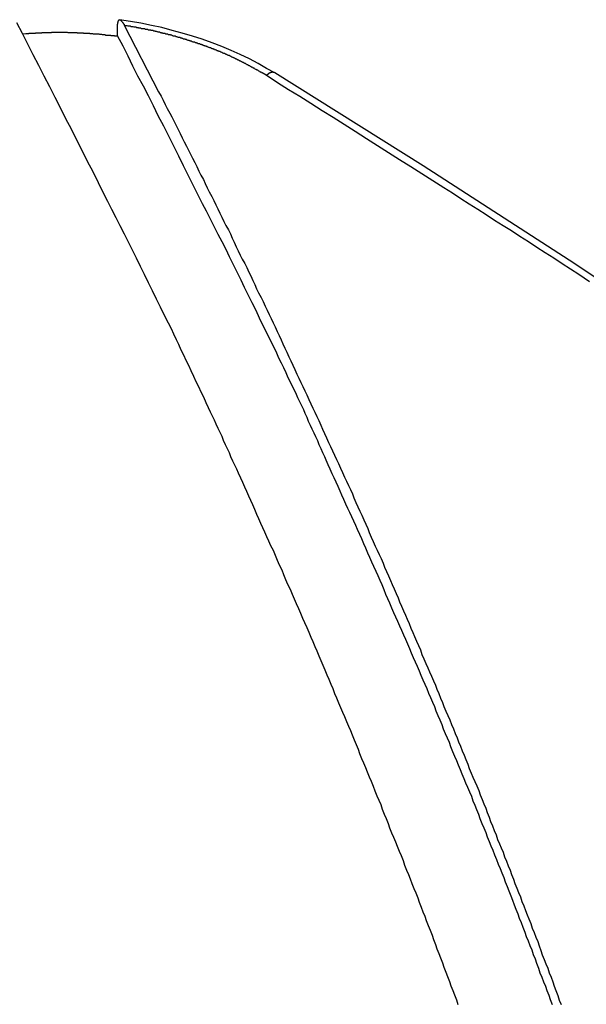
# Model space of a CAD drawing. Extents: x -48.6 to 48.6, y -32.5 to 32.5.
# Drawn here: x -16.8 to -16.5, y 17.6 to 18.2 of the extents above; entities that cross this region are included whole.
import ezdxf

# ---------------------------------------------------------------- set-up
doc = ezdxf.new("R2010")
doc.units = 0
doc.layers.get('0').update_dxf_attribs({"linetype": 'CONTINUOUS'})

msp = doc.modelspace()

# ---------------------------------------------------------------- linework, layer by layer
at = {"color": 0}
for points in [[(-16.5472, 17.6362), (-16.5481, 17.6389), (-16.5493, 17.6419), (-16.5493, 17.6419), (-16.5502, 17.6446), (-16.5514, 17.6473), (-16.5523, 17.65), (-16.5535, 17.653), (-16.5544, 17.6557), (-16.5556, 17.6586), (-16.5565, 17.6613), (-16.5577, 17.6643), (-16.5586, 17.667), (-16.5598, 17.6697), (-16.5607, 17.6724), (-16.5619, 17.6754), (-16.5628, 17.6781), (-16.564, 17.6811), (-16.5651, 17.6838), (-16.5663, 17.6868), (-16.5663, 17.6868), (-16.5672, 17.6895), (-16.5684, 17.6922), (-16.5693, 17.6949), (-16.5705, 17.6979), (-16.5714, 17.7006), (-16.5726, 17.7036), (-16.5738, 17.7063), (-16.575, 17.7093), (-16.5759, 17.712), (-16.5771, 17.7147), (-16.5782, 17.7174), (-16.5794, 17.7204), (-16.5803, 17.7231), (-16.5815, 17.7261), (-16.5827, 17.7288), (-16.5839, 17.7318), (-16.5839, 17.7318), (-16.5848, 17.7345), (-16.586, 17.7372), (-16.5872, 17.7399), (-16.5884, 17.7429), (-16.5893, 17.7456), (-16.5905, 17.7485), (-16.5917, 17.7512), (-16.5929, 17.7542), (-16.5938, 17.7569), (-16.595, 17.7596), (-16.5962, 17.7623), (-16.5974, 17.7653), (-16.5984, 17.768), (-16.5996, 17.771), (-16.6008, 17.7737), (-16.602, 17.7767), (-16.602, 17.7767), (-16.6029, 17.7794), (-16.6041, 17.7821), (-16.6053, 17.7848), (-16.6065, 17.7878), (-16.6075, 17.7905), (-16.6087, 17.7933), (-16.6099, 17.796), (-16.6111, 17.799), (-16.6121, 17.8017), (-16.6133, 17.8044), (-16.6145, 17.8071), (-16.6157, 17.8101), (-16.6169, 17.8128), (-16.6181, 17.8157), (-16.6193, 17.8184), (-16.6205, 17.8214), (-16.6205, 17.8214), (-16.6216, 17.8241), (-16.6228, 17.827), (-16.624, 17.8297), (-16.6252, 17.8327), (-16.6264, 17.8354), (-16.6276, 17.8384), (-16.6288, 17.8411), (-16.63, 17.8441), (-16.6312, 17.8468), (-16.6324, 17.8498), (-16.6336, 17.8525), (-16.6348, 17.8555), (-16.636, 17.8582), (-16.6372, 17.8612), (-16.6384, 17.8639), (-16.6398, 17.8669), (-16.6398, 17.8669), (-16.641, 17.8696), (-16.6422, 17.8726), (-16.6434, 17.8755), (-16.6449, 17.8785), (-16.6461, 17.8812), (-16.6473, 17.8842), (-16.6485, 17.8872), (-16.65, 17.8902), (-16.6512, 17.8929), (-16.6524, 17.8959), (-16.6536, 17.8989), (-16.6551, 17.9019), (-16.6563, 17.9046), (-16.6576, 17.9076), (-16.6588, 17.9106), (-16.6603, 17.9136), (-16.6603, 17.9136), (-16.6615, 17.9163), (-16.6627, 17.919), (-16.6639, 17.9217), (-16.6651, 17.9244), (-16.6663, 17.9271), (-16.6675, 17.9298), (-16.6687, 17.9325), (-16.67, 17.9355), (-16.6712, 17.9382), (-16.6724, 17.9409), (-16.6736, 17.9436), (-16.6748, 17.9463), (-16.676, 17.949), (-16.6772, 17.9517), (-16.6784, 17.9544), (-16.6799, 17.9574), (-16.6799, 17.9574), (-16.6808, 17.9598), (-16.682, 17.9622), (-16.6832, 17.9646), (-16.6844, 17.9673), (-16.6853, 17.9697), (-16.6865, 17.9721), (-16.6877, 17.9745), (-16.6889, 17.9772), (-16.6898, 17.9796), (-16.691, 17.982), (-16.6922, 17.9844), (-16.6934, 17.9871), (-16.6943, 17.9895), (-16.6955, 17.9919), (-16.6967, 17.9943), (-16.6979, 17.997), (-16.6979, 17.997), (-16.6994, 18), (-16.7009, 18.0033), (-16.7024, 18.0063), (-16.7039, 18.0096), (-16.7054, 18.0126), (-16.7069, 18.0159), (-16.7084, 18.0192), (-16.7099, 18.0225), (-16.7114, 18.0255), (-16.7129, 18.0288), (-16.7144, 18.0318), (-16.7159, 18.0351), (-16.7174, 18.0381), (-16.7189, 18.0414), (-16.7204, 18.0447), (-16.7222, 18.048), (-16.7222, 18.048), (-16.7246, 18.0528), (-16.727, 18.0577), (-16.7294, 18.0625), (-16.7318, 18.0676), (-16.7342, 18.0724), (-16.7366, 18.0775), (-16.739, 18.0823), (-16.7415, 18.0874), (-16.7439, 18.0922), (-16.7463, 18.097), (-16.7487, 18.1018), (-16.7514, 18.1069), (-16.7538, 18.1117), (-16.7563, 18.1168), (-16.7587, 18.1216), (-16.7614, 18.1267), (-16.7614, 18.1267), (-16.7644, 18.133), (-16.7677, 18.1395), (-16.771, 18.1458), (-16.7743, 18.1524), (-16.7775, 18.1587), (-16.7808, 18.1653), (-16.7841, 18.1716), (-16.7874, 18.1782), (-16.7906, 18.1845), (-16.7939, 18.191), (-16.7972, 18.1973), (-16.8005, 18.2039), (-16.8038, 18.2102), (-16.8071, 18.2168), (-16.8104, 18.2231), (-16.8138, 18.2297)], [(-16.753, 18.2288), (-16.753, 18.2288)], [(-16.753, 18.2217), (-16.753, 18.2288)], [(-16.753, 18.2217), (-16.753, 18.2288)], [(-16.753, 18.2217), (-16.753, 18.2288)], [(-16.753, 18.2217), (-16.753, 18.2288)], [(-16.753, 18.2217), (-16.753, 18.2288)], [(-16.753, 18.2217), (-16.753, 18.2288)], [(-16.753, 18.2217), (-16.753, 18.2288)], [(-16.753, 18.2217), (-16.753, 18.2288)], [(-16.753, 18.2217), (-16.753, 18.2288)], [(-16.753, 18.2217), (-16.753, 18.2288)], [(-16.753, 18.2217), (-16.753, 18.2288)], [(-16.753, 18.2217), (-16.753, 18.2288)], [(-16.753, 18.2217), (-16.753, 18.2288)], [(-16.753, 18.2217), (-16.753, 18.2288)], [(-16.753, 18.2217), (-16.753, 18.2288)], [(-16.753, 18.2217), (-16.753, 18.2288)], [(-16.753, 18.2217), (-16.753, 18.2288)], [(-16.753, 18.2217), (-16.753, 18.2288)], [(-16.753, 18.2217), (-16.753, 18.2288)], [(-16.753, 18.2217), (-16.753, 18.2288)], [(-16.753, 18.2217), (-16.753, 18.2288)], [(-16.7529, 18.2288), (-16.7529, 18.2288), (-16.7527, 18.2289), (-16.7527, 18.2292), (-16.7527, 18.2295), (-16.7527, 18.2298), (-16.7526, 18.2298), (-16.7526, 18.2301), (-16.7526, 18.2303), (-16.7526, 18.2306), (-16.7523, 18.2306), (-16.7523, 18.2307), (-16.7523, 18.2307), (-16.7523, 18.231), (-16.7521, 18.231), (-16.7521, 18.2311), (-16.7521, 18.2311), (-16.7521, 18.2314), (-16.7521, 18.2314), (-16.7518, 18.2314), (-16.7518, 18.2314), (-16.7518, 18.2314), (-16.7518, 18.2314), (-16.7515, 18.2314), (-16.7515, 18.2314), (-16.7515, 18.2314), (-16.7515, 18.2314), (-16.7512, 18.2312), (-16.7512, 18.2312), (-16.7512, 18.2312), (-16.7512, 18.2312), (-16.751, 18.2311), (-16.751, 18.2311), (-16.751, 18.2311), (-16.751, 18.2311), (-16.751, 18.2311), (-16.7507, 18.2308), (-16.7507, 18.2308), (-16.7504, 18.2305), (-16.7504, 18.2305), (-16.7501, 18.2302), (-16.7501, 18.2302), (-16.7499, 18.2299), (-16.7499, 18.2299), (-16.7496, 18.2296), (-16.7496, 18.2293), (-16.7493, 18.229), (-16.7493, 18.229), (-16.749, 18.2287), (-16.749, 18.2284), (-16.7489, 18.2281), (-16.7489, 18.2281)], [(-16.6579, 18.1993), (-16.6579, 18.1993), (-16.6629, 18.2021), (-16.668, 18.2051), (-16.6733, 18.2078), (-16.6788, 18.2105), (-16.6843, 18.2129), (-16.69, 18.2153), (-16.6958, 18.2175), (-16.7018, 18.2198), (-16.7077, 18.2216), (-16.7138, 18.2234), (-16.7199, 18.225), (-16.7262, 18.2267), (-16.7325, 18.228), (-16.7388, 18.2294), (-16.7451, 18.2304), (-16.7517, 18.2315)], [(-16.7489, 18.2281), (-16.7281, 18.188), (-16.7281, 18.188), (-16.7266, 18.1853), (-16.7254, 18.1829), (-16.7241, 18.1802), (-16.7229, 18.1778), (-16.7214, 18.1751), (-16.7202, 18.1727), (-16.719, 18.1703), (-16.7178, 18.1679), (-16.7163, 18.1652), (-16.7151, 18.1628), (-16.7139, 18.1601), (-16.7127, 18.1577), (-16.7113, 18.155), (-16.7101, 18.1526), (-16.7089, 18.1502), (-16.7077, 18.1478), (-16.7077, 18.1478), (-16.7062, 18.1451), (-16.705, 18.1427), (-16.7038, 18.14), (-16.7026, 18.1376), (-16.7011, 18.1349), (-16.6999, 18.1325), (-16.6987, 18.1298), (-16.6975, 18.1274), (-16.696, 18.1247), (-16.6948, 18.1223), (-16.6936, 18.1196), (-16.6924, 18.1172), (-16.6911, 18.1145), (-16.6899, 18.1121), (-16.6887, 18.1096), (-16.6875, 18.1072), (-16.6875, 18.1072), (-16.686, 18.1045), (-16.6848, 18.1021), (-16.6836, 18.0994), (-16.6824, 18.097), (-16.6812, 18.0943), (-16.68, 18.0919), (-16.6788, 18.0892), (-16.6776, 18.0868), (-16.6761, 18.0841), (-16.6749, 18.0817), (-16.6737, 18.079), (-16.6725, 18.0766), (-16.6713, 18.0739), (-16.6701, 18.0715), (-16.6689, 18.0688), (-16.6677, 18.0664), (-16.6677, 18.0664), (-16.6662, 18.0637), (-16.665, 18.0611), (-16.6638, 18.0584), (-16.6626, 18.056), (-16.6614, 18.0533), (-16.6602, 18.0509), (-16.659, 18.0482), (-16.6578, 18.0458), (-16.6566, 18.0431), (-16.6554, 18.0407), (-16.6542, 18.038), (-16.653, 18.0356), (-16.6518, 18.0329), (-16.6506, 18.0305), (-16.6494, 18.0278), (-16.6482, 18.0254), (-16.6482, 18.0254), (-16.647, 18.0227), (-16.6458, 18.02), (-16.6446, 18.0173), (-16.6434, 18.0149), (-16.6422, 18.0122), (-16.641, 18.0098), (-16.6398, 18.0071), (-16.6386, 18.0047), (-16.6374, 18.002), (-16.6362, 17.9994), (-16.635, 17.9967), (-16.6338, 17.9943), (-16.6326, 17.9916), (-16.6314, 17.9892), (-16.6302, 17.9865), (-16.6291, 17.9841), (-16.6291, 17.9841), (-16.6279, 17.9814), (-16.6267, 17.9787), (-16.6255, 17.976), (-16.6243, 17.9736), (-16.6231, 17.9709), (-16.6219, 17.9683), (-16.6207, 17.9656), (-16.6195, 17.9632), (-16.6183, 17.9605), (-16.6171, 17.9578), (-16.6159, 17.9551), (-16.6147, 17.9527), (-16.6135, 17.95), (-16.6123, 17.9476), (-16.6111, 17.9449), (-16.6102, 17.9425), (-16.6102, 17.9425), (-16.609, 17.9398), (-16.6078, 17.9371), (-16.6066, 17.9344), (-16.6054, 17.932), (-16.6042, 17.9293), (-16.603, 17.9266), (-16.6018, 17.9239), (-16.6009, 17.9215), (-16.5997, 17.9188), (-16.5985, 17.9161), (-16.5973, 17.9134), (-16.5962, 17.911), (-16.595, 17.9083), (-16.5938, 17.9058), (-16.5926, 17.9031), (-16.5917, 17.9007), (-16.5917, 17.9007), (-16.5905, 17.898), (-16.5893, 17.8953), (-16.5881, 17.8926), (-16.5871, 17.8902), (-16.5859, 17.8875), (-16.5847, 17.8848), (-16.5835, 17.8821), (-16.5826, 17.8797), (-16.5814, 17.877), (-16.5802, 17.8743), (-16.579, 17.8716), (-16.5781, 17.8692), (-16.5769, 17.8665), (-16.5757, 17.8638), (-16.5745, 17.8611), (-16.5736, 17.8587), (-16.5736, 17.8587), (-16.5724, 17.856), (-16.5712, 17.8533), (-16.57, 17.8506), (-16.5691, 17.8479), (-16.5679, 17.8452), (-16.5667, 17.8425), (-16.5655, 17.8398), (-16.5646, 17.8374), (-16.5634, 17.8347), (-16.5622, 17.832), (-16.561, 17.8293), (-16.5601, 17.8269), (-16.5589, 17.8242), (-16.5579, 17.8215), (-16.5567, 17.8188), (-16.5558, 17.8164), (-16.5558, 17.8164), (-16.5546, 17.8137), (-16.5534, 17.811), (-16.5522, 17.8083), (-16.5513, 17.8056), (-16.5501, 17.8029), (-16.5491, 17.8002), (-16.5479, 17.7975), (-16.547, 17.7951), (-16.5458, 17.7924), (-16.5447, 17.7897), (-16.5435, 17.787), (-16.5426, 17.7843), (-16.5414, 17.7816), (-16.5405, 17.7789), (-16.5393, 17.7762), (-16.5384, 17.7738), (-16.5384, 17.7738), (-16.5372, 17.7711), (-16.536, 17.7684), (-16.5348, 17.7657), (-16.5339, 17.763), (-16.5327, 17.7603), (-16.5318, 17.7576), (-16.5306, 17.7549), (-16.5297, 17.7523), (-16.5285, 17.7496), (-16.5276, 17.7469), (-16.5264, 17.7442), (-16.5255, 17.7415), (-16.5243, 17.7388), (-16.5234, 17.7361), (-16.5222, 17.7334), (-16.5213, 17.731), (-16.5213, 17.731), (-16.5201, 17.7283), (-16.5192, 17.7256), (-16.518, 17.7229), (-16.5171, 17.7202), (-16.5159, 17.7175), (-16.515, 17.7148), (-16.5138, 17.7121), (-16.5129, 17.7094), (-16.5117, 17.7067), (-16.5108, 17.704), (-16.5096, 17.7013), (-16.5087, 17.6986), (-16.5075, 17.6959), (-16.5066, 17.6932), (-16.5055, 17.6905), (-16.5046, 17.688), (-16.5046, 17.688), (-16.5034, 17.6852), (-16.5025, 17.6825), (-16.5013, 17.6798), (-16.5004, 17.6771), (-16.4992, 17.6744), (-16.4983, 17.6717), (-16.4973, 17.669), (-16.4964, 17.6663), (-16.4952, 17.6636), (-16.4943, 17.6609), (-16.4931, 17.6582), (-16.4922, 17.6555), (-16.491, 17.6528), (-16.4901, 17.6501), (-16.4892, 17.6474), (-16.4883, 17.6447), (-16.4883, 17.6447), (-16.4871, 17.6417), (-16.4862, 17.639), (-16.485, 17.6363)], [(-16.6632, 18.1979), (-16.6656, 18.1994), (-16.6656, 18.1994), (-16.6656, 18.1994), (-16.6659, 18.1994), (-16.6659, 18.1994), (-16.6662, 18.1997), (-16.6662, 18.1997), (-16.6665, 18.1997), (-16.6665, 18.1997), (-16.6668, 18.2), (-16.6668, 18.2), (-16.6671, 18.2), (-16.6671, 18.2), (-16.6674, 18.2003), (-16.6674, 18.2003), (-16.6677, 18.2005), (-16.6677, 18.2005), (-16.668, 18.2008), (-16.668, 18.2008), (-16.668, 18.2008), (-16.6683, 18.2008), (-16.6683, 18.2008), (-16.6686, 18.2011), (-16.6686, 18.2011), (-16.6689, 18.2011), (-16.6689, 18.2011), (-16.6692, 18.2014), (-16.6692, 18.2014), (-16.6695, 18.2014), (-16.6695, 18.2014), (-16.6698, 18.2017), (-16.6698, 18.2017), (-16.6701, 18.2019), (-16.6702, 18.2019), (-16.6705, 18.2022), (-16.6705, 18.2022), (-16.6705, 18.2022), (-16.6708, 18.2022), (-16.6708, 18.2022), (-16.6711, 18.2025), (-16.6711, 18.2025), (-16.6714, 18.2025), (-16.6714, 18.2025), (-16.6717, 18.2028), (-16.6717, 18.2028), (-16.672, 18.2028), (-16.672, 18.2028), (-16.6723, 18.2031), (-16.6723, 18.2031), (-16.6726, 18.2033), (-16.6728, 18.2033), (-16.6731, 18.2036), (-16.6731, 18.2036), (-16.6731, 18.2036), (-16.6734, 18.2036), (-16.6734, 18.2036), (-16.6737, 18.2039), (-16.6737, 18.2039), (-16.674, 18.2039), (-16.674, 18.2039), (-16.6743, 18.2042), (-16.6743, 18.2042), (-16.6746, 18.2042), (-16.6746, 18.2042), (-16.6749, 18.2045), (-16.6749, 18.2045), (-16.6752, 18.2047), (-16.6754, 18.2047), (-16.6757, 18.205), (-16.6757, 18.205), (-16.6757, 18.205), (-16.676, 18.205), (-16.676, 18.205), (-16.6763, 18.2053), (-16.6763, 18.2053), (-16.6766, 18.2053), (-16.6766, 18.2053), (-16.6769, 18.2056), (-16.6769, 18.2056), (-16.6772, 18.2056), (-16.6772, 18.2056), (-16.6775, 18.2059), (-16.6775, 18.2059), (-16.6778, 18.206), (-16.678, 18.206), (-16.6783, 18.2063), (-16.6783, 18.2063), (-16.6783, 18.2063), (-16.6786, 18.2063), (-16.6786, 18.2063), (-16.6789, 18.2066), (-16.6789, 18.2066), (-16.6792, 18.2066), (-16.6792, 18.2066), (-16.6795, 18.2069), (-16.6795, 18.2069), (-16.6798, 18.2069), (-16.6798, 18.2069), (-16.6801, 18.2072), (-16.6801, 18.2072), (-16.6804, 18.2073), (-16.6806, 18.2073), (-16.6809, 18.2076), (-16.6809, 18.2076), (-16.6809, 18.2076), (-16.6812, 18.2076), (-16.6812, 18.2076), (-16.6815, 18.2079), (-16.6815, 18.2079), (-16.6818, 18.2079), (-16.6818, 18.2079), (-16.6821, 18.2082), (-16.6821, 18.2082), (-16.6824, 18.2082), (-16.6824, 18.2082), (-16.6827, 18.2085), (-16.6827, 18.2085), (-16.683, 18.2086), (-16.6833, 18.2086), (-16.6836, 18.2089), (-16.6836, 18.2089), (-16.6836, 18.2089), (-16.6839, 18.2089), (-16.6839, 18.2089), (-16.6842, 18.2092), (-16.6842, 18.2092), (-16.6845, 18.2092), (-16.6845, 18.2092), (-16.6848, 18.2095), (-16.6848, 18.2095), (-16.6851, 18.2095), (-16.6851, 18.2095), (-16.6854, 18.2098), (-16.6854, 18.2098), (-16.6857, 18.2098), (-16.686, 18.2098), (-16.6863, 18.2101), (-16.6863, 18.2101), (-16.6863, 18.2101), (-16.6866, 18.2101), (-16.6866, 18.2101), (-16.6869, 18.2104), (-16.6869, 18.2104), (-16.6872, 18.2104), (-16.6873, 18.2104), (-16.6876, 18.2107), (-16.6876, 18.2107), (-16.6879, 18.2107), (-16.6879, 18.2107), (-16.6882, 18.211), (-16.6882, 18.211), (-16.6885, 18.211), (-16.6888, 18.211), (-16.6891, 18.2113), (-16.6891, 18.2113), (-16.6891, 18.2113), (-16.6894, 18.2113), (-16.6894, 18.2113), (-16.6897, 18.2116), (-16.6897, 18.2116), (-16.69, 18.2116), (-16.69, 18.2116), (-16.6903, 18.2119), (-16.6903, 18.2119), (-16.6906, 18.2119), (-16.6906, 18.2119), (-16.6909, 18.2122), (-16.6909, 18.2122), (-16.6912, 18.2122), (-16.6915, 18.2122), (-16.6918, 18.2125), (-16.6918, 18.2125), (-16.6918, 18.2125), (-16.6921, 18.2125), (-16.6921, 18.2125), (-16.6924, 18.2127), (-16.6924, 18.2127), (-16.6927, 18.2127), (-16.6928, 18.2127), (-16.6931, 18.213), (-16.6931, 18.213), (-16.6934, 18.213), (-16.6934, 18.213), (-16.6937, 18.2133), (-16.6937, 18.2133), (-16.694, 18.2133), (-16.6943, 18.2133), (-16.6946, 18.2136), (-16.6946, 18.2136), (-16.6946, 18.2136), (-16.6949, 18.2136), (-16.6949, 18.2136), (-16.6952, 18.2138), (-16.6952, 18.2138), (-16.6955, 18.2138), (-16.6957, 18.2138), (-16.696, 18.2141), (-16.696, 18.2141), (-16.6963, 18.2141), (-16.6963, 18.2141), (-16.6966, 18.2144), (-16.6966, 18.2144), (-16.6969, 18.2144), (-16.6972, 18.2144), (-16.6975, 18.2147), (-16.6975, 18.2147), (-16.6975, 18.2147), (-16.6978, 18.2147), (-16.6978, 18.2147), (-16.6981, 18.2149), (-16.6981, 18.2149), (-16.6984, 18.2149), (-16.6985, 18.2149), (-16.6988, 18.2152), (-16.6988, 18.2152), (-16.6991, 18.2152), (-16.6991, 18.2152), (-16.6994, 18.2155), (-16.6994, 18.2155), (-16.6997, 18.2155), (-16.7, 18.2155), (-16.7003, 18.2158), (-16.7003, 18.2158), (-16.7003, 18.2158), (-16.7006, 18.2158), (-16.7006, 18.2158), (-16.7009, 18.216), (-16.7009, 18.216), (-16.7012, 18.216), (-16.7014, 18.216), (-16.7017, 18.2163), (-16.7017, 18.2163), (-16.702, 18.2163), (-16.702, 18.2163), (-16.7023, 18.2166), (-16.7023, 18.2166), (-16.7026, 18.2166), (-16.7029, 18.2166), (-16.7032, 18.2169), (-16.7032, 18.2169), (-16.7032, 18.2169), (-16.7035, 18.2169), (-16.7035, 18.2169), (-16.7038, 18.217), (-16.7038, 18.217), (-16.7041, 18.217), (-16.7044, 18.217), (-16.7047, 18.2173), (-16.7047, 18.2173), (-16.705, 18.2173), (-16.705, 18.2173), (-16.7053, 18.2176), (-16.7053, 18.2176), (-16.7056, 18.2176), (-16.7059, 18.2176), (-16.7062, 18.2179), (-16.7062, 18.2179), (-16.7062, 18.2179), (-16.7065, 18.2179), (-16.7065, 18.2179), (-16.7068, 18.2179), (-16.7068, 18.2179), (-16.7071, 18.2179), (-16.7073, 18.2179), (-16.7076, 18.2182), (-16.7076, 18.2182), (-16.7079, 18.2182), (-16.7079, 18.2182), (-16.7082, 18.2185), (-16.7082, 18.2185), (-16.7085, 18.2185), (-16.7088, 18.2185), (-16.7091, 18.2188), (-16.7091, 18.2188), (-16.7091, 18.2188), (-16.7094, 18.2188), (-16.7094, 18.2188), (-16.7097, 18.2189), (-16.7097, 18.2189), (-16.71, 18.2189), (-16.7103, 18.2189), (-16.7106, 18.2192), (-16.7106, 18.2192), (-16.7109, 18.2192), (-16.7109, 18.2192), (-16.7112, 18.2195), (-16.7112, 18.2195), (-16.7115, 18.2195), (-16.7118, 18.2195), (-16.7121, 18.2198), (-16.7121, 18.2198), (-16.7121, 18.2198), (-16.7124, 18.2198), (-16.7124, 18.2198), (-16.7127, 18.2198), (-16.7127, 18.2198), (-16.713, 18.2198), (-16.7132, 18.2198), (-16.7135, 18.2201), (-16.7135, 18.2201), (-16.7138, 18.2201), (-16.7138, 18.2201), (-16.7141, 18.2204), (-16.7141, 18.2204), (-16.7144, 18.2204), (-16.7147, 18.2204), (-16.715, 18.2207), (-16.715, 18.2207), (-16.715, 18.2207), (-16.7153, 18.2207), (-16.7153, 18.2207), (-16.7156, 18.2207), (-16.7156, 18.2207), (-16.7159, 18.2207), (-16.7162, 18.2207), (-16.7165, 18.221), (-16.7165, 18.221), (-16.7168, 18.221), (-16.7168, 18.221), (-16.7171, 18.2212), (-16.7171, 18.2212), (-16.7174, 18.2212), (-16.7177, 18.2212), (-16.718, 18.2215), (-16.718, 18.2215), (-16.718, 18.2215), (-16.7183, 18.2215), (-16.7183, 18.2215), (-16.7186, 18.2215), (-16.7186, 18.2215), (-16.7189, 18.2215), (-16.7192, 18.2215), (-16.7195, 18.2218), (-16.7195, 18.2218), (-16.7198, 18.2218), (-16.7198, 18.2218), (-16.7201, 18.2221), (-16.7201, 18.2221), (-16.7204, 18.2221), (-16.7207, 18.2221), (-16.721, 18.2224), (-16.721, 18.2224), (-16.721, 18.2224), (-16.7213, 18.2224), (-16.7213, 18.2224), (-16.7216, 18.2224), (-16.7216, 18.2224), (-16.7219, 18.2224), (-16.7222, 18.2224), (-16.7225, 18.2227), (-16.7225, 18.2227), (-16.7228, 18.2227), (-16.7229, 18.2227), (-16.7232, 18.2228), (-16.7232, 18.2228), (-16.7235, 18.2228), (-16.7238, 18.2228), (-16.7241, 18.2231), (-16.7241, 18.2231), (-16.7241, 18.2231), (-16.7244, 18.2231), (-16.7244, 18.2231), (-16.7247, 18.2231), (-16.7247, 18.2231), (-16.725, 18.2231), (-16.7253, 18.2231), (-16.7256, 18.2234), (-16.7256, 18.2234), (-16.7259, 18.2234), (-16.7261, 18.2234), (-16.7264, 18.2236), (-16.7264, 18.2236), (-16.7267, 18.2236), (-16.727, 18.2236), (-16.7273, 18.2239), (-16.7273, 18.2239), (-16.7273, 18.2239), (-16.7276, 18.2239), (-16.7276, 18.2239), (-16.7279, 18.2239), (-16.7279, 18.2239), (-16.7282, 18.2239), (-16.7284, 18.2239), (-16.7287, 18.2242), (-16.7287, 18.2242), (-16.729, 18.2242), (-16.729, 18.2242), (-16.7293, 18.2243), (-16.7293, 18.2243), (-16.7296, 18.2243), (-16.7299, 18.2243), (-16.7302, 18.2246), (-16.7302, 18.2246), (-16.7302, 18.2246), (-16.7305, 18.2246), (-16.7305, 18.2246), (-16.7308, 18.2246), (-16.7308, 18.2246), (-16.7311, 18.2246), (-16.7311, 18.2246), (-16.7314, 18.2249), (-16.7314, 18.2249), (-16.7317, 18.2249), (-16.7317, 18.2249), (-16.732, 18.2249), (-16.732, 18.2249), (-16.7323, 18.2249), (-16.7326, 18.2249), (-16.7329, 18.2252), (-16.7329, 18.2252), (-16.7329, 18.2252), (-16.7332, 18.2252), (-16.7334, 18.2252), (-16.7337, 18.2252), (-16.7337, 18.2252), (-16.734, 18.2252), (-16.7343, 18.2252), (-16.7346, 18.2255), (-16.7346, 18.2255), (-16.7349, 18.2255), (-16.7352, 18.2255), (-16.7355, 18.2256), (-16.7355, 18.2256), (-16.7358, 18.2256), (-16.7361, 18.2256), (-16.7364, 18.2259), (-16.7364, 18.2259), (-16.7367, 18.2259), (-16.737, 18.2259), (-16.7373, 18.2259), (-16.7376, 18.226), (-16.7379, 18.226), (-16.7382, 18.226), (-16.7385, 18.226), (-16.7391, 18.2263), (-16.7394, 18.2263), (-16.7397, 18.2263), (-16.74, 18.2263), (-16.7403, 18.2266), (-16.7406, 18.2266), (-16.7409, 18.2266), (-16.7412, 18.2266), (-16.7418, 18.2269), (-16.7418, 18.2269), (-16.7421, 18.2269), (-16.7426, 18.2269), (-16.7429, 18.2269), (-16.7435, 18.2272), (-16.7438, 18.2272), (-16.7444, 18.2272), (-16.7447, 18.2272), (-16.7453, 18.2275), (-16.7456, 18.2275), (-16.7462, 18.2275), (-16.7465, 18.2275), (-16.7471, 18.2278), (-16.7474, 18.2278), (-16.748, 18.2278), (-16.7483, 18.2278), (-16.7489, 18.2281)], [(-16.8102, 18.223), (-16.8083, 18.2232), (-16.8083, 18.2232), (-16.808, 18.2232), (-16.808, 18.2232), (-16.8077, 18.2232), (-16.8077, 18.2232), (-16.8074, 18.2232), (-16.8074, 18.2232), (-16.8073, 18.2232), (-16.8073, 18.2232), (-16.807, 18.2232), (-16.807, 18.2232), (-16.8067, 18.2232), (-16.8067, 18.2232), (-16.8064, 18.2232), (-16.8064, 18.2232), (-16.8064, 18.2232), (-16.8064, 18.2233), (-16.8064, 18.2233), (-16.8061, 18.2233), (-16.8061, 18.2233), (-16.8058, 18.2233), (-16.8058, 18.2233), (-16.8055, 18.2233), (-16.8055, 18.2233), (-16.8054, 18.2233), (-16.8054, 18.2233), (-16.8051, 18.2233), (-16.8051, 18.2233), (-16.8048, 18.2233), (-16.8048, 18.2233), (-16.8045, 18.2233), (-16.8045, 18.2233), (-16.8045, 18.2233), (-16.8045, 18.2234), (-16.8045, 18.2234), (-16.8042, 18.2234), (-16.8042, 18.2234), (-16.8039, 18.2234), (-16.8039, 18.2234), (-16.8036, 18.2234), (-16.8036, 18.2234), (-16.8034, 18.2234), (-16.8034, 18.2234), (-16.8031, 18.2234), (-16.8031, 18.2234), (-16.8028, 18.2234), (-16.8028, 18.2234), (-16.8025, 18.2234), (-16.8025, 18.2234), (-16.8025, 18.2234), (-16.8025, 18.2235), (-16.8025, 18.2235), (-16.8022, 18.2235), (-16.8022, 18.2235), (-16.8019, 18.2235), (-16.8019, 18.2235), (-16.8016, 18.2235), (-16.8016, 18.2235), (-16.8015, 18.2235), (-16.8015, 18.2235), (-16.8012, 18.2235), (-16.8012, 18.2235), (-16.8009, 18.2235), (-16.8009, 18.2235), (-16.8006, 18.2235), (-16.8006, 18.2235), (-16.8006, 18.2235), (-16.8006, 18.2236), (-16.8006, 18.2236), (-16.8003, 18.2236), (-16.8003, 18.2236), (-16.8, 18.2236), (-16.8, 18.2236), (-16.7997, 18.2236), (-16.7997, 18.2236), (-16.7996, 18.2236), (-16.7996, 18.2236), (-16.7993, 18.2236), (-16.7993, 18.2236), (-16.799, 18.2236), (-16.799, 18.2236), (-16.7987, 18.2236), (-16.7987, 18.2236), (-16.7987, 18.2236), (-16.7987, 18.2237), (-16.7987, 18.2237), (-16.7984, 18.2237), (-16.7984, 18.2237), (-16.7981, 18.2237), (-16.7981, 18.2237), (-16.7978, 18.2237), (-16.7978, 18.2237), (-16.7977, 18.2237), (-16.7977, 18.2237), (-16.7974, 18.2237), (-16.7974, 18.2237), (-16.7971, 18.2237), (-16.7971, 18.2237), (-16.7968, 18.2237), (-16.7968, 18.2237), (-16.7968, 18.2237), (-16.7968, 18.2238), (-16.7968, 18.2238), (-16.7965, 18.2238), (-16.7965, 18.2238), (-16.7962, 18.2238), (-16.7962, 18.2238), (-16.7959, 18.2238), (-16.7959, 18.2238), (-16.7957, 18.2238), (-16.7957, 18.2238), (-16.7954, 18.2238), (-16.7954, 18.2238), (-16.7951, 18.2238), (-16.7951, 18.2238), (-16.7948, 18.2238), (-16.7948, 18.2238), (-16.7948, 18.2238), (-16.7948, 18.2238), (-16.7948, 18.2238), (-16.7945, 18.2238), (-16.7945, 18.2238), (-16.7942, 18.2238), (-16.7942, 18.2238), (-16.7939, 18.2238), (-16.7939, 18.2238), (-16.7938, 18.2238), (-16.7938, 18.2238), (-16.7935, 18.2238), (-16.7935, 18.2238), (-16.7932, 18.2238), (-16.7932, 18.2238), (-16.7929, 18.2238), (-16.7929, 18.2238), (-16.7929, 18.2238), (-16.7929, 18.2239), (-16.7929, 18.2239), (-16.7926, 18.2239), (-16.7926, 18.2239), (-16.7923, 18.2239), (-16.7923, 18.2239), (-16.792, 18.2239), (-16.792, 18.2239), (-16.7919, 18.2239), (-16.7919, 18.2239), (-16.7916, 18.2239), (-16.7916, 18.2239), (-16.7913, 18.2239), (-16.7913, 18.2239), (-16.791, 18.2239), (-16.791, 18.2239), (-16.791, 18.2239), (-16.791, 18.2239), (-16.791, 18.2239), (-16.7907, 18.2239), (-16.7907, 18.2239), (-16.7904, 18.2239), (-16.7904, 18.2239), (-16.7901, 18.2239), (-16.7901, 18.2239), (-16.79, 18.2239), (-16.79, 18.2239), (-16.7897, 18.2239), (-16.7897, 18.2239), (-16.7894, 18.2239), (-16.7894, 18.2239), (-16.7891, 18.2239), (-16.7891, 18.2239), (-16.7891, 18.2239), (-16.7891, 18.2239), (-16.7891, 18.2239), (-16.7888, 18.2239), (-16.7888, 18.2239), (-16.7885, 18.2239), (-16.7885, 18.2239), (-16.7882, 18.2239), (-16.7882, 18.2239), (-16.788, 18.2239), (-16.788, 18.2239), (-16.7877, 18.2239), (-16.7877, 18.2239), (-16.7874, 18.2239), (-16.7874, 18.2239), (-16.7871, 18.2239), (-16.7871, 18.2239), (-16.7871, 18.2239), (-16.7871, 18.2239), (-16.7871, 18.2239), (-16.7868, 18.2239), (-16.7868, 18.2239), (-16.7865, 18.2239), (-16.7865, 18.2239), (-16.7862, 18.2239), (-16.7862, 18.2239), (-16.7861, 18.2239), (-16.7861, 18.2239), (-16.7858, 18.2239), (-16.7858, 18.2239), (-16.7855, 18.2239), (-16.7855, 18.2239), (-16.7852, 18.2239), (-16.7852, 18.2239), (-16.7852, 18.2239), (-16.7852, 18.2239), (-16.7852, 18.2239), (-16.7849, 18.2239), (-16.7849, 18.2239), (-16.7846, 18.2239), (-16.7846, 18.2239), (-16.7843, 18.2239), (-16.7843, 18.2239), (-16.7842, 18.2239), (-16.7842, 18.2239), (-16.7839, 18.2239), (-16.7839, 18.2239), (-16.7836, 18.2239), (-16.7836, 18.2239), (-16.7833, 18.2239), (-16.7833, 18.2239), (-16.7833, 18.2239), (-16.7833, 18.2239), (-16.7833, 18.2239), (-16.783, 18.2238), (-16.783, 18.2238), (-16.7827, 18.2238), (-16.7827, 18.2238), (-16.7824, 18.2238), (-16.7824, 18.2238), (-16.7823, 18.2238), (-16.7823, 18.2238), (-16.782, 18.2238), (-16.782, 18.2238), (-16.7817, 18.2238), (-16.7817, 18.2238), (-16.7814, 18.2238), (-16.7814, 18.2238), (-16.7814, 18.2238), (-16.7814, 18.2238), (-16.7814, 18.2238), (-16.7811, 18.2238), (-16.7811, 18.2238), (-16.7808, 18.2238), (-16.7808, 18.2238), (-16.7805, 18.2238), (-16.7805, 18.2238), (-16.7804, 18.2238), (-16.7804, 18.2238), (-16.7801, 18.2238), (-16.7801, 18.2238), (-16.7798, 18.2238), (-16.7798, 18.2238), (-16.7795, 18.2238), (-16.7795, 18.2238), (-16.7795, 18.2238), (-16.7795, 18.2238), (-16.7795, 18.2238), (-16.7792, 18.2237), (-16.7792, 18.2237), (-16.7789, 18.2237), (-16.7789, 18.2237), (-16.7786, 18.2237), (-16.7786, 18.2237), (-16.7784, 18.2237), (-16.7784, 18.2237), (-16.7781, 18.2237), (-16.7781, 18.2237), (-16.7778, 18.2237), (-16.7778, 18.2237), (-16.7775, 18.2237), (-16.7775, 18.2237), (-16.7775, 18.2237), (-16.7775, 18.2237), (-16.7775, 18.2237), (-16.7772, 18.2236), (-16.7772, 18.2236), (-16.7769, 18.2236), (-16.7769, 18.2236), (-16.7766, 18.2236), (-16.7766, 18.2236), (-16.7765, 18.2236), (-16.7765, 18.2236), (-16.7762, 18.2236), (-16.7762, 18.2236), (-16.7759, 18.2236), (-16.7759, 18.2236), (-16.7756, 18.2236), (-16.7756, 18.2236), (-16.7756, 18.2236), (-16.7756, 18.2236), (-16.7756, 18.2236), (-16.7753, 18.2235), (-16.7753, 18.2235), (-16.775, 18.2235), (-16.775, 18.2235), (-16.7747, 18.2235), (-16.7747, 18.2235), (-16.7746, 18.2235), (-16.7746, 18.2235), (-16.7743, 18.2235), (-16.7743, 18.2235), (-16.774, 18.2235), (-16.774, 18.2235), (-16.7737, 18.2235), (-16.7737, 18.2235), (-16.7737, 18.2235), (-16.7737, 18.2235), (-16.7737, 18.2235), (-16.7734, 18.2234), (-16.7734, 18.2234), (-16.7731, 18.2234), (-16.7731, 18.2234), (-16.7728, 18.2234), (-16.7728, 18.2234), (-16.7727, 18.2234), (-16.7727, 18.2234), (-16.7724, 18.2234), (-16.7724, 18.2234), (-16.7721, 18.2234), (-16.7721, 18.2234), (-16.7718, 18.2234), (-16.7718, 18.2234), (-16.7718, 18.2234), (-16.7718, 18.2234), (-16.7718, 18.2234), (-16.7715, 18.2233), (-16.7715, 18.2233), (-16.7712, 18.2233), (-16.7712, 18.2233), (-16.7709, 18.2233), (-16.7709, 18.2233), (-16.7708, 18.2233), (-16.7708, 18.2233), (-16.7705, 18.2233), (-16.7705, 18.2233), (-16.7702, 18.2233), (-16.7702, 18.2233), (-16.7699, 18.2233), (-16.7699, 18.2233), (-16.7699, 18.2233), (-16.7699, 18.2233), (-16.7699, 18.2233), (-16.7696, 18.2232), (-16.7696, 18.2232), (-16.7693, 18.2232), (-16.7693, 18.2232), (-16.769, 18.2232), (-16.769, 18.2232), (-16.7689, 18.2232), (-16.7689, 18.2232), (-16.7686, 18.2232), (-16.7686, 18.2232), (-16.7683, 18.2232), (-16.7683, 18.2232), (-16.768, 18.2232), (-16.768, 18.2232), (-16.768, 18.2232), (-16.768, 18.2232), (-16.768, 18.2232), (-16.7677, 18.223), (-16.7677, 18.223), (-16.7674, 18.223), (-16.7674, 18.223), (-16.7671, 18.223), (-16.7671, 18.223), (-16.7669, 18.223), (-16.7669, 18.223), (-16.7666, 18.223), (-16.7666, 18.223), (-16.7663, 18.223), (-16.7663, 18.223), (-16.766, 18.223), (-16.766, 18.223), (-16.766, 18.223), (-16.766, 18.223), (-16.766, 18.223), (-16.7657, 18.2229), (-16.7657, 18.2229), (-16.7654, 18.2229), (-16.7654, 18.2229), (-16.7651, 18.2229), (-16.7651, 18.2229), (-16.7651, 18.2229), (-16.7651, 18.2229), (-16.7648, 18.2229), (-16.7648, 18.2229), (-16.7645, 18.2229), (-16.7645, 18.2229), (-16.7642, 18.2229), (-16.7642, 18.2229), (-16.7642, 18.2229), (-16.7642, 18.2229), (-16.7642, 18.2229), (-16.7639, 18.2228), (-16.7639, 18.2228), (-16.7636, 18.2228), (-16.7636, 18.2228), (-16.7633, 18.2228), (-16.7633, 18.2228), (-16.7633, 18.2228), (-16.7633, 18.2228), (-16.763, 18.2228), (-16.763, 18.2228), (-16.7629, 18.2228), (-16.7629, 18.2228), (-16.7626, 18.2228), (-16.7626, 18.2228), (-16.7626, 18.2228), (-16.7626, 18.2228), (-16.7626, 18.2228), (-16.7623, 18.2225), (-16.7623, 18.2225), (-16.762, 18.2225), (-16.762, 18.2225), (-16.7617, 18.2225), (-16.7617, 18.2225), (-16.7614, 18.2225), (-16.7614, 18.2225), (-16.7611, 18.2225), (-16.7611, 18.2225), (-16.7608, 18.2225), (-16.7608, 18.2225), (-16.7605, 18.2225), (-16.7605, 18.2225), (-16.7604, 18.2225), (-16.7604, 18.2225), (-16.7604, 18.2225), (-16.7601, 18.2222), (-16.7598, 18.2222), (-16.7595, 18.2222), (-16.7595, 18.2222), (-16.7592, 18.2222), (-16.759, 18.2222), (-16.7587, 18.2222), (-16.7587, 18.2222), (-16.7584, 18.2222), (-16.7581, 18.2222), (-16.7578, 18.2222), (-16.7578, 18.2222), (-16.7575, 18.2222), (-16.7575, 18.2222), (-16.7572, 18.2222), (-16.7572, 18.2222), (-16.7572, 18.2222), (-16.7569, 18.2219), (-16.7566, 18.2219), (-16.7563, 18.2219), (-16.756, 18.2219), (-16.7557, 18.2219), (-16.7554, 18.2219), (-16.7551, 18.2219), (-16.755, 18.2219), (-16.7547, 18.2217), (-16.7544, 18.2217), (-16.7541, 18.2217), (-16.7538, 18.2217), (-16.7535, 18.2217), (-16.7532, 18.2217), (-16.7529, 18.2217), (-16.7529, 18.2217)], [(-16.753, 18.2217), (-16.753, 18.2217)], [(-16.4902, 17.6361), (-16.4914, 17.6391), (-16.4923, 17.6418), (-16.4934, 17.6445), (-16.4943, 17.6472), (-16.4955, 17.6499), (-16.4964, 17.6526), (-16.4976, 17.6553), (-16.4985, 17.658), (-16.4997, 17.661), (-16.4997, 17.661), (-16.5006, 17.6637), (-16.5017, 17.6664), (-16.5026, 17.6691), (-16.5038, 17.6718), (-16.5047, 17.6745), (-16.5059, 17.6772), (-16.5068, 17.6799), (-16.508, 17.6829), (-16.5089, 17.6856), (-16.5101, 17.6883), (-16.511, 17.691), (-16.5122, 17.6937), (-16.5131, 17.6964), (-16.5143, 17.6991), (-16.5153, 17.7018), (-16.5165, 17.7048), (-16.5165, 17.7048), (-16.5174, 17.7075), (-16.5186, 17.7102), (-16.5195, 17.7129), (-16.5207, 17.7156), (-16.5216, 17.7183), (-16.5228, 17.721), (-16.5239, 17.7237), (-16.5251, 17.7266), (-16.526, 17.7293), (-16.5272, 17.732), (-16.5282, 17.7347), (-16.5294, 17.7374), (-16.5303, 17.7401), (-16.5315, 17.7428), (-16.5327, 17.7455), (-16.5339, 17.7485), (-16.5339, 17.7485), (-16.5348, 17.7512), (-16.536, 17.7539), (-16.5369, 17.7566), (-16.5381, 17.7593), (-16.539, 17.762), (-16.5402, 17.7647), (-16.5414, 17.7674), (-16.5426, 17.7701), (-16.5435, 17.7728), (-16.5447, 17.7755), (-16.5459, 17.7782), (-16.5471, 17.7809), (-16.548, 17.7836), (-16.5492, 17.7863), (-16.5504, 17.789), (-16.5516, 17.792), (-16.5516, 17.792), (-16.5525, 17.7946), (-16.5537, 17.7973), (-16.5548, 17.8), (-16.556, 17.8027), (-16.5569, 17.8054), (-16.5581, 17.8081), (-16.5593, 17.8108), (-16.5605, 17.8135), (-16.5614, 17.8162), (-16.5626, 17.8189), (-16.5638, 17.8216), (-16.565, 17.8243), (-16.566, 17.827), (-16.5672, 17.8297), (-16.5684, 17.8324), (-16.5696, 17.8351), (-16.5696, 17.8351), (-16.5705, 17.8378), (-16.5717, 17.8405), (-16.5729, 17.8432), (-16.5741, 17.8459), (-16.5753, 17.8486), (-16.5765, 17.8513), (-16.5777, 17.854), (-16.5789, 17.8569), (-16.58, 17.8596), (-16.5812, 17.8623), (-16.5824, 17.865), (-16.5836, 17.8677), (-16.5848, 17.8704), (-16.586, 17.8731), (-16.5872, 17.8758), (-16.5884, 17.8788), (-16.5884, 17.8788), (-16.5896, 17.8815), (-16.5908, 17.8842), (-16.592, 17.8869), (-16.5932, 17.8899), (-16.5944, 17.8926), (-16.5956, 17.8953), (-16.5968, 17.898), (-16.5981, 17.901), (-16.5993, 17.9037), (-16.6005, 17.9064), (-16.6017, 17.9091), (-16.603, 17.9121), (-16.6042, 17.9148), (-16.6054, 17.9177), (-16.6066, 17.9204), (-16.6081, 17.9234), (-16.6081, 17.9234), (-16.609, 17.9258), (-16.6102, 17.9285), (-16.6114, 17.931), (-16.6126, 17.9337), (-16.6138, 17.9361), (-16.615, 17.9388), (-16.6162, 17.9415), (-16.6174, 17.9442), (-16.6185, 17.9466), (-16.6197, 17.9493), (-16.6209, 17.952), (-16.6221, 17.9547), (-16.6233, 17.9571), (-16.6245, 17.9598), (-16.6257, 17.9625), (-16.6269, 17.9652), (-16.6269, 17.9652), (-16.6278, 17.9673), (-16.629, 17.9697), (-16.6299, 17.9721), (-16.6311, 17.9745), (-16.632, 17.9769), (-16.6332, 17.9793), (-16.6342, 17.9817), (-16.6354, 17.9841), (-16.6363, 17.9862), (-16.6375, 17.9886), (-16.6384, 17.991), (-16.6396, 17.9934), (-16.6405, 17.9958), (-16.6417, 17.9982), (-16.6429, 18.0006), (-16.6441, 18.003), (-16.6441, 18.003), (-16.6453, 18.006), (-16.6468, 18.009), (-16.6483, 18.012), (-16.6498, 18.015), (-16.651, 18.018), (-16.6525, 18.021), (-16.654, 18.024), (-16.6555, 18.027), (-16.6567, 18.03), (-16.6582, 18.033), (-16.6597, 18.036), (-16.6612, 18.039), (-16.6627, 18.042), (-16.6642, 18.045), (-16.6657, 18.048), (-16.6672, 18.0512), (-16.6672, 18.0512), (-16.6693, 18.0557), (-16.6717, 18.0603), (-16.6738, 18.0648), (-16.6762, 18.0696), (-16.6783, 18.0741), (-16.6807, 18.0789), (-16.6829, 18.0834), (-16.6853, 18.0882), (-16.6874, 18.0927), (-16.6898, 18.0972), (-16.6922, 18.1017), (-16.6946, 18.1065), (-16.6968, 18.111), (-16.6992, 18.1158), (-16.7016, 18.1203), (-16.704, 18.1251), (-16.704, 18.1251), (-16.707, 18.1311), (-16.71, 18.1371), (-16.713, 18.1431), (-16.716, 18.1491), (-16.719, 18.1551), (-16.722, 18.1611), (-16.725, 18.1671), (-16.7283, 18.1734), (-16.7313, 18.1794), (-16.7343, 18.1854), (-16.7373, 18.1914), (-16.7406, 18.1974), (-16.7436, 18.2034), (-16.7466, 18.2094), (-16.7496, 18.2154), (-16.7529, 18.2217)], [(-16.6579, 18.1993), (-16.658, 18.1994), (-16.658, 18.1994), (-16.658, 18.1994), (-16.658, 18.1994), (-16.658, 18.1994), (-16.658, 18.1994), (-16.658, 18.1994), (-16.658, 18.1994), (-16.658, 18.1994), (-16.658, 18.1994), (-16.658, 18.1994), (-16.658, 18.1994), (-16.658, 18.1994), (-16.658, 18.1994), (-16.658, 18.1994), (-16.658, 18.1994), (-16.658, 18.1994), (-16.6582, 18.1995), (-16.6582, 18.1995), (-16.6582, 18.1995), (-16.6582, 18.1995), (-16.6582, 18.1995), (-16.6582, 18.1995), (-16.6582, 18.1995), (-16.6582, 18.1995), (-16.6582, 18.1995), (-16.6582, 18.1995), (-16.6582, 18.1995), (-16.6582, 18.1995), (-16.6582, 18.1995), (-16.6582, 18.1995), (-16.6582, 18.1995), (-16.6582, 18.1995), (-16.6582, 18.1995), (-16.6583, 18.1995), (-16.6583, 18.1995), (-16.6583, 18.1995), (-16.6583, 18.1995), (-16.6583, 18.1995), (-16.6583, 18.1995), (-16.6583, 18.1995), (-16.6583, 18.1995), (-16.6583, 18.1995), (-16.6583, 18.1995), (-16.6583, 18.1995), (-16.6583, 18.1995), (-16.6583, 18.1995), (-16.6583, 18.1995), (-16.6583, 18.1995), (-16.6583, 18.1995), (-16.6583, 18.1995), (-16.6584, 18.1996), (-16.6584, 18.1996), (-16.6584, 18.1996), (-16.6584, 18.1996), (-16.6584, 18.1996), (-16.6584, 18.1996), (-16.6584, 18.1996), (-16.6584, 18.1996), (-16.6584, 18.1996), (-16.6584, 18.1996), (-16.6584, 18.1996), (-16.6584, 18.1996), (-16.6584, 18.1996), (-16.6584, 18.1996), (-16.6584, 18.1996), (-16.6584, 18.1996), (-16.6584, 18.1996), (-16.6586, 18.1996), (-16.6586, 18.1996), (-16.6586, 18.1996), (-16.6586, 18.1996), (-16.6586, 18.1996), (-16.6586, 18.1996), (-16.6586, 18.1996), (-16.6586, 18.1996), (-16.6586, 18.1996), (-16.6586, 18.1996), (-16.6586, 18.1996), (-16.6586, 18.1996), (-16.6586, 18.1996), (-16.6586, 18.1996), (-16.6586, 18.1996), (-16.6586, 18.1996), (-16.6586, 18.1996), (-16.6588, 18.1996), (-16.6588, 18.1996), (-16.6588, 18.1996), (-16.6588, 18.1996), (-16.6588, 18.1996), (-16.6588, 18.1996), (-16.6588, 18.1996), (-16.6588, 18.1996), (-16.6588, 18.1996), (-16.6588, 18.1996), (-16.6588, 18.1996), (-16.6588, 18.1996), (-16.6588, 18.1996), (-16.6588, 18.1996), (-16.6588, 18.1996), (-16.6588, 18.1996), (-16.6588, 18.1996), (-16.6589, 18.1997), (-16.6589, 18.1997), (-16.6589, 18.1997), (-16.6589, 18.1997), (-16.6589, 18.1997), (-16.6589, 18.1997), (-16.6589, 18.1997), (-16.6589, 18.1997), (-16.6589, 18.1997), (-16.6589, 18.1997), (-16.6589, 18.1997), (-16.6589, 18.1997), (-16.6589, 18.1997), (-16.6589, 18.1997), (-16.6589, 18.1997), (-16.6589, 18.1997), (-16.6589, 18.1997), (-16.6591, 18.1997), (-16.6591, 18.1997), (-16.6591, 18.1997), (-16.6591, 18.1997), (-16.6591, 18.1997), (-16.6591, 18.1997), (-16.6591, 18.1997), (-16.6591, 18.1997), (-16.6591, 18.1997), (-16.6591, 18.1997), (-16.6591, 18.1997), (-16.6591, 18.1997), (-16.6591, 18.1997), (-16.6591, 18.1997), (-16.6591, 18.1997), (-16.6591, 18.1997), (-16.6591, 18.1997), (-16.6592, 18.1997), (-16.6592, 18.1997), (-16.6592, 18.1997), (-16.6592, 18.1997), (-16.6592, 18.1997), (-16.6592, 18.1997), (-16.6592, 18.1997), (-16.6592, 18.1997), (-16.6592, 18.1997), (-16.6592, 18.1997), (-16.6592, 18.1997), (-16.6592, 18.1997), (-16.6592, 18.1997), (-16.6592, 18.1997), (-16.6592, 18.1997), (-16.6592, 18.1997), (-16.6592, 18.1997), (-16.6594, 18.1997), (-16.6594, 18.1997), (-16.6594, 18.1997), (-16.6594, 18.1997), (-16.6594, 18.1997), (-16.6594, 18.1997), (-16.6594, 18.1997), (-16.6594, 18.1997), (-16.6594, 18.1997), (-16.6594, 18.1997), (-16.6594, 18.1997), (-16.6594, 18.1997), (-16.6594, 18.1997), (-16.6594, 18.1997), (-16.6594, 18.1997), (-16.6594, 18.1997), (-16.6594, 18.1997), (-16.6596, 18.1997), (-16.6596, 18.1997), (-16.6596, 18.1996), (-16.6596, 18.1996), (-16.6596, 18.1996), (-16.6596, 18.1996), (-16.6596, 18.1996), (-16.6596, 18.1996), (-16.6596, 18.1996), (-16.6596, 18.1996), (-16.6596, 18.1996), (-16.6596, 18.1996), (-16.6596, 18.1996), (-16.6596, 18.1996), (-16.6596, 18.1996), (-16.6596, 18.1996), (-16.6596, 18.1996), (-16.6598, 18.1996), (-16.6598, 18.1996), (-16.6598, 18.1996), (-16.6598, 18.1996), (-16.6598, 18.1996), (-16.6598, 18.1996), (-16.6598, 18.1996), (-16.6598, 18.1996), (-16.6598, 18.1996), (-16.6598, 18.1996), (-16.6598, 18.1996), (-16.6598, 18.1996), (-16.6598, 18.1996), (-16.6598, 18.1996), (-16.6598, 18.1996), (-16.6598, 18.1996), (-16.6598, 18.1996), (-16.66, 18.1996), (-16.66, 18.1996), (-16.66, 18.1995), (-16.66, 18.1995), (-16.66, 18.1995), (-16.66, 18.1995), (-16.66, 18.1995), (-16.66, 18.1995), (-16.66, 18.1995), (-16.66, 18.1995), (-16.66, 18.1995), (-16.66, 18.1995), (-16.66, 18.1995), (-16.66, 18.1995), (-16.66, 18.1995), (-16.66, 18.1995), (-16.66, 18.1995), (-16.6601, 18.1995), (-16.6601, 18.1995), (-16.6601, 18.1995), (-16.6601, 18.1995), (-16.6601, 18.1995), (-16.6601, 18.1995), (-16.6601, 18.1995), (-16.6601, 18.1995), (-16.6601, 18.1995), (-16.6601, 18.1995), (-16.6601, 18.1995), (-16.6601, 18.1995), (-16.6601, 18.1995), (-16.6601, 18.1995), (-16.6601, 18.1995), (-16.6601, 18.1995), (-16.6601, 18.1995), (-16.6603, 18.1995), (-16.6603, 18.1995), (-16.6603, 18.1994), (-16.6603, 18.1994), (-16.6603, 18.1994), (-16.6603, 18.1994), (-16.6603, 18.1994), (-16.6603, 18.1994), (-16.6603, 18.1994), (-16.6603, 18.1994), (-16.6603, 18.1994), (-16.6603, 18.1994), (-16.6603, 18.1994), (-16.6603, 18.1994), (-16.6603, 18.1994), (-16.6603, 18.1994), (-16.6603, 18.1994), (-16.6605, 18.1994), (-16.6605, 18.1994), (-16.6605, 18.1994), (-16.6605, 18.1994), (-16.6605, 18.1994), (-16.6605, 18.1994), (-16.6605, 18.1994), (-16.6605, 18.1994), (-16.6605, 18.1994), (-16.6605, 18.1994), (-16.6605, 18.1994), (-16.6605, 18.1994), (-16.6605, 18.1994), (-16.6605, 18.1994), (-16.6605, 18.1994), (-16.6605, 18.1994), (-16.6605, 18.1994), (-16.6607, 18.1994), (-16.6607, 18.1994), (-16.6607, 18.1993), (-16.6607, 18.1993), (-16.6607, 18.1993), (-16.6607, 18.1993), (-16.6607, 18.1993), (-16.6607, 18.1993), (-16.6607, 18.1993), (-16.6607, 18.1993), (-16.6607, 18.1993), (-16.6607, 18.1993), (-16.6607, 18.1993), (-16.6607, 18.1993), (-16.6607, 18.1993), (-16.6607, 18.1993), (-16.6607, 18.1993), (-16.6609, 18.1993), (-16.6609, 18.1993), (-16.6609, 18.1992), (-16.6609, 18.1992), (-16.6609, 18.1992), (-16.6609, 18.1992), (-16.6609, 18.1992), (-16.6609, 18.1992), (-16.6609, 18.1992), (-16.6609, 18.1992), (-16.6609, 18.1992), (-16.6609, 18.1992), (-16.6609, 18.1992), (-16.6609, 18.1992), (-16.6609, 18.1992), (-16.6609, 18.1992), (-16.6609, 18.1992), (-16.6611, 18.1992), (-16.6611, 18.1992), (-16.6611, 18.1991), (-16.6611, 18.1991), (-16.6611, 18.1991), (-16.6611, 18.1991), (-16.6611, 18.1991), (-16.6611, 18.1991), (-16.6611, 18.1991), (-16.6611, 18.1991), (-16.6611, 18.1991), (-16.6611, 18.1991), (-16.6611, 18.1991), (-16.6611, 18.1991), (-16.6611, 18.1991), (-16.6611, 18.1991), (-16.6611, 18.1991), (-16.6613, 18.1991), (-16.6613, 18.1991), (-16.6613, 18.199), (-16.6613, 18.199), (-16.6613, 18.199), (-16.6613, 18.199), (-16.6613, 18.199), (-16.6613, 18.199), (-16.6613, 18.199), (-16.6613, 18.199), (-16.6613, 18.199), (-16.6613, 18.199), (-16.6613, 18.199), (-16.6613, 18.199), (-16.6613, 18.199), (-16.6613, 18.199), (-16.6613, 18.199), (-16.6615, 18.199), (-16.6615, 18.199), (-16.6615, 18.1989), (-16.6615, 18.1989), (-16.6615, 18.1989), (-16.6615, 18.1989), (-16.6615, 18.1989), (-16.6615, 18.1989), (-16.6615, 18.1989), (-16.6615, 18.1989), (-16.6615, 18.1989), (-16.6615, 18.1989), (-16.6615, 18.1989), (-16.6615, 18.1989), (-16.6615, 18.1989), (-16.6615, 18.1989), (-16.6615, 18.1989), (-16.6617, 18.1989), (-16.6617, 18.1989), (-16.6617, 18.1988), (-16.6617, 18.1988), (-16.6617, 18.1988), (-16.6617, 18.1988), (-16.6617, 18.1988), (-16.6617, 18.1988), (-16.6617, 18.1988), (-16.6617, 18.1988), (-16.6617, 18.1988), (-16.6617, 18.1988), (-16.6617, 18.1988), (-16.6617, 18.1988), (-16.6617, 18.1988), (-16.6617, 18.1988), (-16.6617, 18.1988), (-16.6618, 18.1988), (-16.6618, 18.1988), (-16.6618, 18.1987), (-16.6618, 18.1987), (-16.6618, 18.1987), (-16.6618, 18.1987), (-16.6618, 18.1987), (-16.6618, 18.1987), (-16.6618, 18.1987), (-16.6618, 18.1987), (-16.6618, 18.1987), (-16.6618, 18.1987), (-16.6618, 18.1987), (-16.6618, 18.1987), (-16.6618, 18.1987), (-16.6618, 18.1987), (-16.6618, 18.1987), (-16.662, 18.1987), (-16.662, 18.1987), (-16.662, 18.1986), (-16.662, 18.1986), (-16.662, 18.1986), (-16.662, 18.1986), (-16.662, 18.1986), (-16.662, 18.1986), (-16.662, 18.1986), (-16.662, 18.1986), (-16.662, 18.1986), (-16.662, 18.1986), (-16.662, 18.1986), (-16.662, 18.1986), (-16.662, 18.1986), (-16.662, 18.1986), (-16.662, 18.1986), (-16.6622, 18.1986), (-16.6622, 18.1986), (-16.6622, 18.1984), (-16.6622, 18.1984), (-16.6622, 18.1984), (-16.6622, 18.1984), (-16.6622, 18.1984), (-16.6622, 18.1984), (-16.6622, 18.1984), (-16.6622, 18.1984), (-16.6622, 18.1984), (-16.6622, 18.1984), (-16.6622, 18.1984), (-16.6622, 18.1984), (-16.6622, 18.1984), (-16.6622, 18.1984), (-16.6622, 18.1984), (-16.6624, 18.1984), (-16.6624, 18.1984), (-16.6624, 18.1982), (-16.6624, 18.1982), (-16.6624, 18.1982), (-16.6624, 18.1982), (-16.6624, 18.1982), (-16.6624, 18.1982), (-16.6624, 18.1982), (-16.6624, 18.1982), (-16.6624, 18.1982), (-16.6624, 18.1982), (-16.6624, 18.1982), (-16.6624, 18.1982), (-16.6624, 18.1982), (-16.6624, 18.1982), (-16.6624, 18.1982), (-16.6627, 18.1982), (-16.6627, 18.1982), (-16.6627, 18.1979), (-16.6627, 18.1979), (-16.6627, 18.1979), (-16.6627, 18.1979), (-16.6627, 18.1979), (-16.6627, 18.1979), (-16.6627, 18.1979), (-16.6629, 18.1979), (-16.6629, 18.1979), (-16.6629, 18.1979), (-16.6629, 18.1979), (-16.6629, 18.1979), (-16.6629, 18.1979), (-16.6629, 18.1979), (-16.6629, 18.1979), (-16.6632, 18.1979)], [(-16.4678, 18.0731), (-16.4711, 18.0752), (-16.4744, 18.0776), (-16.4744, 18.0776), (-16.4793, 18.0807), (-16.4844, 18.084), (-16.4895, 18.0873), (-16.4946, 18.0906), (-16.4997, 18.0939), (-16.5048, 18.0972), (-16.5099, 18.1005), (-16.515, 18.1038), (-16.5201, 18.1069), (-16.5252, 18.1102), (-16.5303, 18.1135), (-16.5354, 18.1168), (-16.5405, 18.12), (-16.5456, 18.1233), (-16.5507, 18.1266), (-16.5559, 18.1299), (-16.5559, 18.1299), (-16.5625, 18.1341), (-16.5691, 18.1383), (-16.5757, 18.1425), (-16.5826, 18.1468), (-16.5892, 18.151), (-16.5959, 18.1552), (-16.6025, 18.1594), (-16.6094, 18.1639), (-16.616, 18.1681), (-16.6227, 18.1723), (-16.6293, 18.1765), (-16.6362, 18.1808), (-16.6428, 18.185), (-16.6497, 18.1892), (-16.6563, 18.1934), (-16.6632, 18.1979)], [(-15.3888, 17.1928), (-15.3888, 17.1928), (-15.4572, 17.2619), (-15.5272, 17.3304), (-15.5987, 17.398), (-15.6718, 17.465), (-15.7462, 17.531), (-15.8222, 17.5963), (-15.8996, 17.6606), (-15.9785, 17.7243), (-16.0586, 17.7868), (-16.1402, 17.8485), (-16.2232, 17.9093), (-16.3076, 17.9693), (-16.3931, 18.0282), (-16.4801, 18.0862), (-16.5683, 18.1432), (-16.6579, 18.1993)]]:
    msp.add_lwpolyline(points, dxfattribs=at)

doc.saveas('drawing.dxf')
